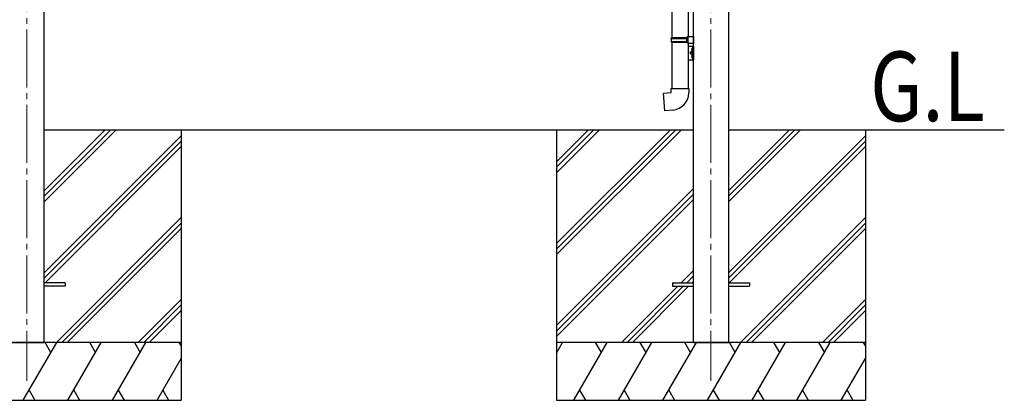
# Model space of a CAD drawing. Units: millimetres. Extents: x 0 to 33640, y 0 to 23760.
# Drawn here: x 13824 to 16374, y 4594 to 5580 of the extents above; entities that cross this region are included whole.
import ezdxf

# ---------------------------------------------------------------- set-up
doc = ezdxf.new("R2010")
doc.units = ezdxf.units.MM
doc.linetypes.add('YCENTER_1', pattern=[13, 10, -1, 1, -1])
for name, color, linetype, lineweight in [('USER1', 3, 'Continuous', 13), ('YKK_12', 2, 'Continuous', 13), ('YKK_13', 4, 'Continuous', 30), ('YKK_A1', 4, 'Continuous', 30)]:
    doc.layers.add(name, color=color, linetype=linetype, lineweight=lineweight)
doc.styles.add('text-b', font='extslim2.shx', dxfattribs={"width": 0.8, "bigfont": 'extfont2.shx'})

msp = doc.modelspace()

# ---------------------------------------------------------------- linework, layer by layer
at = {"layer": 'YKK_12', "linetype": 'YCENTER_1', "ltscale": 15}
for p, q in [((13842, 7894.3), (13842, 4644.1)), ((15614, 7894.1), (15614, 4644.1))]:
    msp.add_line(p, q, dxfattribs=at)
at = {"layer": 'YKK_13'}
for p, q in [((15512.8, 6323.9), (15512.8, 5533.6)), ((15554.8, 6321.3), (15554.8, 5536.2)), ((15510.8, 5531.6), (15511.8, 5533.6)), ((15511.8, 5533.6), (15554.8, 5533.6)), ((15550.3, 5531.6), (15549.9, 5533.6)), ((15552.8, 5536.1), (15568.8, 5536.6)), ((15552.8, 5534.1), (15552.8, 5536.1)), ((15552.8, 5534.1), (15554.8, 5534.1)), ((15554.8, 5521.1), (15554.8, 5534.1)), ((15568.8, 5536.4), (15568.8, 5518.4)), ((15510.8, 5531.6), (15554.8, 5531.6)), ((15510.8, 5531.6), (15510.8, 5523.6)), ((15510.8, 5523.6), (15554.8, 5523.6)), ((15510.8, 5523.6), (15511.8, 5521.6)), ((15511.8, 5521.6), (15554.8, 5521.6)), ((15512.8, 5521.6), (15512.8, 5401.6)), ((15550.3, 5523.6), (15549.9, 5521.6)), ((15550.3, 5531.6), (15550.3, 5523.6)), ((15552.8, 5521.1), (15554.8, 5521.1)), ((15552.8, 5519.1), (15552.8, 5521.1)), ((15552.8, 5519.1), (15568.8, 5518.7)), ((15554.8, 5519.1), (15554.8, 5401.6)), ((15490.9, 5389.9), (15510.8, 5391.6)), ((15494.9, 5344.1), (15490.9, 5389.9)), ((15510.8, 5401.6), (15556.8, 5401.6)), ((15510.8, 5391.6), (15510.8, 5401.6)), ((15556.8, 5401.6), (15556.8, 5390.7)), ((15515.7, 5345.9), (15494.9, 5344.1)), ((13942, 4898.6), (13887.2, 4898.6)), ((13942, 4898.6), (13942, 4889.6)), ((15514, 4898.6), (15514, 4889.6)), ((15514, 4898.6), (15568.8, 4898.6)), ((15659.2, 4898.6), (15714, 4898.6)), ((15714, 4898.6), (15714, 4889.6)), ((13942, 4889.6), (13887.2, 4889.6)), ((15514, 4889.6), (15568.8, 4889.6)), ((15659.2, 4889.6), (15714, 4889.6))]:
    msp.add_line(p, q, dxfattribs=at)
at = {"layer": 'YKK_13', "ltscale": 20}
for p, q in [((15554.8, 5511.2), (15568.8, 5511.2)), ((15566.3, 5511.2), (15566.3, 5476.2)), ((15568.8, 5511.2), (15568.8, 5476.2)), ((15565.7, 5498.2), (15559.3, 5493.7)), ((15559.3, 5493.7), (15565.7, 5489.1)), ((15566.3, 5493.7), (15559.3, 5493.7)), ((15564.2, 5504.8), (15566.2, 5503.8)), ((15564.2, 5500.5), (15566.2, 5501.5)), ((15564.2, 5486.8), (15566.2, 5485.8)), ((15564.2, 5482.5), (15566.2, 5483.5)), ((15566.3, 5507.4), (15566, 5507.4)), ((15566, 5507.4), (15566, 5498)), ((15566, 5498), (15566.3, 5498)), ((15566, 5489.4), (15566.3, 5489.4)), ((15566, 5480), (15566, 5489.4)), ((15566.3, 5507.4), (15566.3, 5498)), ((15568.8, 5505.4), (15566.3, 5505.4)), ((15566.3, 5503.8), (15566.9, 5502.7)), ((15566.3, 5501.5), (15566.9, 5502.7)), ((15568.8, 5499.9), (15566.3, 5499.9)), ((15566.3, 5480), (15566.3, 5489.4)), ((15568.8, 5487.4), (15566.3, 5487.4)), ((15566.3, 5485.8), (15566.9, 5484.7)), ((15566.3, 5483.5), (15566.9, 5484.7)), ((15554.8, 5476.2), (15568.8, 5476.2)), ((15566.3, 5480), (15566, 5480)), ((15568.8, 5481.9), (15566.3, 5481.9))]:
    msp.add_line(p, q, dxfattribs=at)
for centre in [(15569.9, 5502.7), (15569.9, 5484.7)]:
    msp.add_arc(centre, 6.1, 129.6019, 230.3981, dxfattribs=at)
at = {"layer": 'YKK_13'}
msp.add_arc((15511.8, 5390.7), 45, 275, 0, dxfattribs=at)
at = {"layer": 'YKK_A1'}
for p, q in [((13887.2, 4744.1), (13887.2, 7924.1)), ((15568.8, 4744.1), (15568.8, 7924.1)), ((15659.2, 7924.1), (15659.2, 4744.1)), ((15568.8, 5294.1), (13887.2, 5294.1)), ((13887.2, 5108.4), (14072.8, 5294.1)), ((13887.2, 5122.6), (14058.7, 5294.1)), ((13887.2, 5136.7), (14044.5, 5294.1)), ((13887.2, 4924.6), (14242, 5279.4)), ((14242, 5294.1), (14242, 4594.1)), ((15214, 5294.1), (15214, 4594.1)), ((15214, 4999.9), (15508.2, 5294.1)), ((15214, 4985.8), (15522.3, 5294.1)), ((15214, 4971.6), (15536.4, 5294.1)), ((15214, 5183.7), (15324.3, 5294.1)), ((15214, 5197.9), (15310.2, 5294.1)), ((15214, 5212), (15296, 5294.1)), ((16373.6, 5294.1), (15659.2, 5294.1)), ((15659.2, 5108.4), (15844.8, 5294.1)), ((15659.2, 5122.6), (15830.7, 5294.1)), ((15659.2, 5136.7), (15816.5, 5294.1)), ((15659.2, 4924.6), (16014, 5279.4)), ((16014, 5294.1), (16014, 4594.1)), ((13887.2, 4910.5), (14242, 5265.3)), ((15659.2, 4910.5), (16014, 5265.3)), ((13889.4, 4898.6), (14242, 5251.1)), ((15661.4, 4898.6), (16014, 5251.1)), ((15214, 4787.8), (15568.8, 5142.6)), ((15214, 4773.6), (15568.8, 5128.4)), ((15214, 4759.5), (15568.8, 5114.3)), ((13918.8, 4744.1), (14242, 5067.3)), ((13932.9, 4744.1), (14242, 5053.1)), ((15690.8, 4744.1), (16014, 5067.3)), ((15704.9, 4744.1), (16014, 5053.1)), ((13947.1, 4744.1), (14242, 5039)), ((15719.1, 4744.1), (16014, 5039)), ((15536.9, 4898.6), (15568.8, 4930.4)), ((15551.1, 4898.6), (15568.8, 4916.3)), ((15565.2, 4898.6), (15568.8, 4902.2)), ((15382.4, 4744.1), (15527.9, 4889.6)), ((15396.6, 4744.1), (15542.1, 4889.6)), ((15410.7, 4744.1), (15556.2, 4889.6)), ((14130.9, 4744.1), (14242, 4855.1)), ((15902.9, 4744.1), (16014, 4855.1)), ((14145.1, 4744.1), (14242, 4841)), ((14159.2, 4744.1), (14242, 4826.9)), ((15917.1, 4744.1), (16014, 4841)), ((15931.2, 4744.1), (16014, 4826.9)), ((14242, 4744.1), (13442, 4744.1)), ((13797, 4744.1), (13887, 4744.1)), ((13833.1, 4594.1), (13919.7, 4744.1)), ((13904.7, 4718.1), (13889.7, 4744.1)), ((13948.6, 4594.1), (14035.2, 4744.1)), ((14020.2, 4718.1), (14005.2, 4744.1)), ((14064.1, 4594.1), (14150.7, 4744.1)), ((14120.7, 4744.1), (14135.7, 4718.1)), ((14236.2, 4744.1), (14242, 4734)), ((16014, 4744.1), (15214, 4744.1)), ((15214, 4716.6), (15229.9, 4744.1)), ((15258.7, 4594.1), (15345.3, 4744.1)), ((15330.3, 4718.1), (15315.3, 4744.1)), ((15374.2, 4594.1), (15460.8, 4744.1)), ((15445.8, 4718.1), (15430.8, 4744.1)), ((15489.7, 4594.1), (15576.3, 4744.1)), ((15561.3, 4718.1), (15546.3, 4744.1)), ((15569, 4744.1), (15659, 4744.1)), ((15605.1, 4594.1), (15691.7, 4744.1)), ((15676.7, 4718.1), (15661.7, 4744.1)), ((15720.6, 4594.1), (15807.2, 4744.1)), ((15792.2, 4718.1), (15777.2, 4744.1)), ((15836.1, 4594.1), (15922.7, 4744.1)), ((15892.7, 4744.1), (15907.7, 4718.1)), ((16008.2, 4744.1), (16014, 4734)), ((14179.5, 4594.1), (14242, 4702.2)), ((15951.5, 4594.1), (16014, 4702.2)), ((13848.1, 4620.1), (13863.1, 4594.1)), ((13963.6, 4620.1), (13978.6, 4594.1)), ((14079.1, 4620.1), (14094.1, 4594.1)), ((14194.5, 4620.1), (14209.5, 4594.1)), ((15273.7, 4620.1), (15288.7, 4594.1)), ((15389.2, 4620.1), (15404.2, 4594.1)), ((15504.7, 4620.1), (15519.7, 4594.1)), ((15620.1, 4620.1), (15635.1, 4594.1)), ((15735.6, 4620.1), (15750.6, 4594.1)), ((15851.1, 4620.1), (15866.1, 4594.1)), ((15966.5, 4620.1), (15981.5, 4594.1)), ((13442, 4594.1), (14242, 4594.1)), ((15214, 4594.1), (16014, 4594.1))]:
    msp.add_line(p, q, dxfattribs=at)

# ---------------------------------------------------------------- texts
at = {"layer": 'USER1', "style": 'text-b', "width": 0.8}
msp.add_text('G.L', height=180, dxfattribs=at).set_placement((16026.3, 5317.2))

doc.saveas('drawing.dxf')
